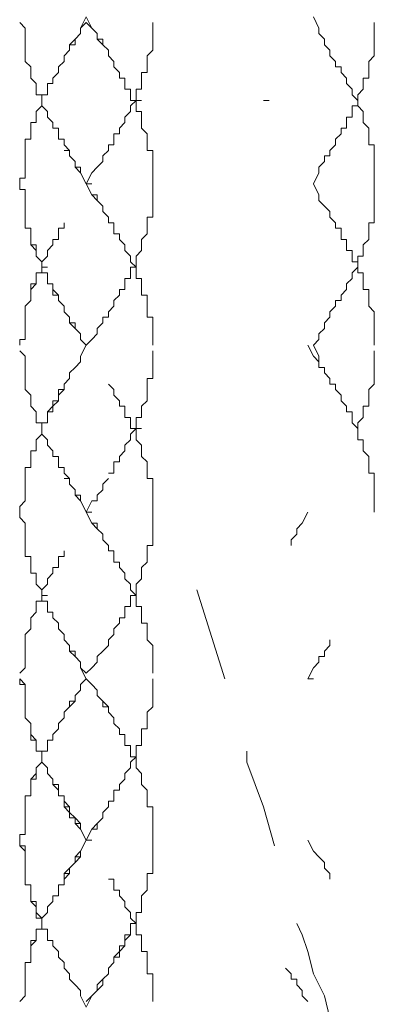
# Model space of a CAD drawing. Units: inches. Extents: x 9 to 4671, y -1784 to 2957.
# Drawn here: x 3678 to 3705, y 2523 to 2598 of the extents above; entities that cross this region are included whole.
import ezdxf

# ---------------------------------------------------------------- set-up
doc = ezdxf.new("R2010")
doc.units = ezdxf.units.IN
doc.header["$MEASUREMENT"] = 0
doc.layers.add('_U+30EC_U+30A4_U+30E4_U+30FC 1', color=7, linetype='Continuous')

msp = doc.modelspace()

# ---------------------------------------------------------------- linework, layer by layer
at = {"layer": '_U+30EC_U+30A4_U+30E4_U+30FC 1', "color": 0, "lineweight": 15}
for p, q in [((3677.5794, 2597.6978), (3678.00039, 2597.27546)), ((3682.21027, 2597.27558), (3682.63126, 2598.12015)), ((3682.21027, 2597.27558), (3682.63126, 2597.69792)), ((3683.05219, 2597.27558), (3682.6312, 2598.12015)), ((3683.05219, 2597.27558), (3682.6312, 2597.69792)), ((3687.68305, 2597.6978), (3687.68305, 2595.58632)), ((3699.89159, 2598.12015), (3700.31257, 2597.27558)), ((3704.52245, 2595.16397), (3704.52245, 2597.6978)), ((3678.00039, 2597.27546), (3678.00039, 2594.74175)), ((3681.78928, 2596.43101), (3682.21027, 2596.85335)), ((3681.78928, 2596.43101), (3682.21027, 2596.85335)), ((3682.21027, 2596.85335), (3682.21027, 2597.27558)), ((3682.21027, 2596.85335), (3682.21027, 2597.27558)), ((3683.47317, 2596.85335), (3683.05219, 2597.27558)), ((3683.47317, 2596.85335), (3683.05219, 2597.27558)), ((3683.47317, 2596.43101), (3683.47317, 2596.85335)), ((3683.47317, 2596.43101), (3683.47317, 2596.85335)), ((3700.31257, 2597.27558), (3700.31257, 2596.85323)), ((3700.31257, 2596.85323), (3700.73356, 2596.43089)), ((3681.3683, 2596.00866), (3681.78928, 2596.43101)), ((3681.3683, 2595.58644), (3681.3683, 2596.00866)), ((3681.3683, 2595.58644), (3681.3683, 2596.00866)), ((3681.3683, 2596.00866), (3681.78928, 2596.00866)), ((3681.78928, 2596.00866), (3681.78928, 2596.43101)), ((3683.89416, 2596.00866), (3683.47317, 2596.43101)), ((3683.89416, 2596.43101), (3683.47317, 2596.43101)), ((3683.89416, 2596.00866), (3683.89416, 2596.43101)), ((3684.31515, 2595.58644), (3683.89416, 2596.00866)), ((3684.31515, 2595.58644), (3683.89416, 2596.00866)), ((3700.73356, 2596.43089), (3700.73356, 2596.00866)), ((3700.73356, 2596.00866), (3701.15455, 2595.58632)), ((3680.94731, 2595.16409), (3681.3683, 2595.58644)), ((3680.94731, 2595.16409), (3681.3683, 2595.58644)), ((3684.31515, 2595.16409), (3684.31515, 2595.58644)), ((3684.31515, 2595.16409), (3684.31515, 2595.58644)), ((3687.68305, 2595.58632), (3687.26207, 2595.16397)), ((3701.15455, 2595.58632), (3701.15455, 2595.16409)), ((3678.00039, 2594.74175), (3678.42138, 2594.3194)), ((3680.52629, 2594.3194), (3680.94728, 2594.74163)), ((3680.94728, 2594.74163), (3680.94728, 2595.16397)), ((3684.73614, 2594.74163), (3684.31518, 2595.16397)), ((3684.73614, 2594.3194), (3684.73614, 2594.74163)), ((3687.26207, 2595.16397), (3687.26207, 2593.89706)), ((3701.15455, 2595.16409), (3701.57554, 2594.74175)), ((3701.57554, 2594.74175), (3701.57554, 2594.3194)), ((3704.10147, 2594.74163), (3704.52245, 2595.16397)), ((3704.10147, 2593.47483), (3704.10147, 2594.74163)), ((3678.42138, 2594.3194), (3678.42138, 2593.47483)), ((3680.1053, 2593.47483), (3680.52629, 2593.89706)), ((3680.52629, 2593.89706), (3680.52629, 2594.3194)), ((3685.15713, 2593.89706), (3684.73614, 2594.3194)), ((3685.15713, 2593.47483), (3685.15713, 2593.89706)), ((3687.26207, 2593.89706), (3686.84108, 2593.89706)), ((3686.84108, 2593.89706), (3686.84108, 2592.63014)), ((3701.57554, 2594.3194), (3701.9965, 2594.3194)), ((3701.9965, 2594.3194), (3701.9965, 2593.89718)), ((3701.9965, 2593.89718), (3702.41748, 2593.47483)), ((3678.42138, 2593.47483), (3678.84237, 2593.05249)), ((3678.84237, 2593.05249), (3678.84237, 2592.20792)), ((3679.68431, 2592.20792), (3679.68431, 2593.05249)), ((3679.68431, 2593.05249), (3680.1053, 2593.05249)), ((3680.1053, 2593.05249), (3680.1053, 2593.47483)), ((3685.57811, 2593.47483), (3685.15713, 2593.47483)), ((3685.57811, 2592.63014), (3685.57811, 2593.47483)), ((3702.41748, 2593.47483), (3702.41748, 2593.05249)), ((3702.41748, 2593.05249), (3702.83847, 2592.63026)), ((3703.68048, 2592.63014), (3703.68048, 2593.47483)), ((3703.68048, 2593.47483), (3704.10147, 2593.47483)), ((3685.9991, 2592.63014), (3685.57811, 2592.63014)), ((3685.9991, 2591.78557), (3685.9991, 2592.63014)), ((3686.84108, 2592.63014), (3686.42009, 2592.63014)), ((3686.42009, 2592.63014), (3686.42009, 2591.78557)), ((3702.83847, 2592.63026), (3702.83847, 2592.20792)), ((3703.25949, 2592.20792), (3703.68048, 2592.63014)), ((3678.84237, 2592.20792), (3679.26336, 2592.20792)), ((3679.26333, 2591.78557), (3679.26333, 2592.20792)), ((3679.26333, 2592.20792), (3679.68431, 2592.20792)), ((3679.26333, 2591.78557), (3679.26333, 2591.36323)), ((3679.26336, 2592.20792), (3679.26336, 2591.78557)), ((3679.26336, 2591.36335), (3679.26336, 2591.78569)), ((3686.42009, 2591.78557), (3685.9991, 2591.36323)), ((3686.42009, 2591.78557), (3685.9991, 2591.78557)), ((3686.42009, 2590.941), (3686.42009, 2591.78569)), ((3686.42009, 2591.78557), (3686.84108, 2591.78557)), ((3696.10272, 2591.78557), (3696.52371, 2591.78557)), ((3702.83847, 2592.20792), (3703.25946, 2591.78557)), ((3703.25946, 2591.36335), (3703.25946, 2591.78569)), ((3703.25949, 2591.78557), (3703.25949, 2592.20792)), ((3703.25949, 2591.78557), (3703.25949, 2591.36323)), ((3678.84237, 2590.941), (3679.26336, 2591.36335)), ((3678.84237, 2590.09643), (3678.84237, 2590.941)), ((3679.26333, 2591.36323), (3679.68431, 2590.941)), ((3679.68431, 2590.941), (3679.68431, 2590.51866)), ((3685.9991, 2590.941), (3685.57811, 2590.51866)), ((3685.9991, 2591.36323), (3685.9991, 2590.941)), ((3686.84108, 2590.941), (3686.42009, 2590.941)), ((3686.84108, 2589.67409), (3686.84108, 2590.941)), ((3702.83847, 2590.51878), (3702.83847, 2591.36335)), ((3702.83847, 2591.36335), (3703.25946, 2591.36335)), ((3703.25949, 2591.36323), (3703.68048, 2590.941)), ((3703.68048, 2590.941), (3703.68048, 2590.09631)), ((3678.42138, 2588.82952), (3678.42138, 2590.09643)), ((3678.42138, 2590.09643), (3678.84237, 2590.09643)), ((3679.68431, 2590.51866), (3680.1053, 2590.09631)), ((3680.1053, 2590.09631), (3680.1053, 2589.67409)), ((3685.57811, 2590.09631), (3685.15713, 2589.67409)), ((3685.57811, 2590.51866), (3685.57811, 2590.09631)), ((3702.41748, 2589.67409), (3702.41748, 2590.51878)), ((3702.41748, 2590.51878), (3702.83847, 2590.51878)), ((3703.68048, 2590.09631), (3704.10147, 2589.67409)), ((3680.1053, 2589.67409), (3680.52629, 2589.67409)), ((3680.52629, 2589.67409), (3680.52629, 2588.82952)), ((3685.15713, 2589.25174), (3684.73614, 2589.25174)), ((3684.73614, 2589.25174), (3684.73614, 2588.40717)), ((3685.15713, 2589.67409), (3685.15713, 2589.25174)), ((3687.26207, 2589.25186), (3686.84108, 2589.67409)), ((3687.26207, 2587.98495), (3687.26207, 2589.25186)), ((3701.57554, 2588.82952), (3701.9965, 2589.25186)), ((3701.9965, 2589.25186), (3701.9965, 2589.67409)), ((3701.9965, 2589.67409), (3702.41748, 2589.67409)), ((3704.10147, 2589.67409), (3704.10147, 2588.40717)), ((3678.00039, 2585.87346), (3678.00039, 2588.82952)), ((3678.00039, 2588.82952), (3678.42138, 2588.82952)), ((3680.52629, 2588.82952), (3680.94728, 2588.82952)), ((3680.94728, 2588.82952), (3680.94728, 2588.40717)), ((3701.57554, 2588.40717), (3701.57554, 2588.82952)), ((3681.36827, 2587.98495), (3680.94728, 2587.98495)), ((3680.94731, 2588.40717), (3681.3683, 2587.98483)), ((3681.36827, 2587.5626), (3681.36827, 2587.98495)), ((3681.3683, 2587.98483), (3681.3683, 2587.5626)), ((3684.31515, 2587.98483), (3683.89416, 2587.5626)), ((3684.31515, 2588.40717), (3684.31515, 2587.98483)), ((3684.73614, 2588.40717), (3684.31518, 2588.40717)), ((3687.68305, 2587.98495), (3687.26207, 2587.98495)), ((3687.68305, 2585.45112), (3687.68305, 2587.98495)), ((3701.15455, 2587.98495), (3701.57554, 2588.40717)), ((3701.15455, 2587.5626), (3701.15455, 2587.98495)), ((3704.10147, 2588.40717), (3704.52245, 2588.40717)), ((3704.52245, 2588.40717), (3704.52245, 2585.451)), ((3681.78925, 2587.14038), (3681.36827, 2587.5626)), ((3681.3683, 2587.5626), (3681.78928, 2587.14026)), ((3681.78925, 2586.71803), (3681.78925, 2587.14038)), ((3681.78928, 2587.14026), (3681.78928, 2586.71791)), ((3683.89416, 2587.14026), (3683.47317, 2586.71791)), ((3683.89416, 2587.5626), (3683.89416, 2587.14026)), ((3700.31257, 2586.71803), (3700.73356, 2587.14038)), ((3700.73356, 2587.14038), (3700.73356, 2587.5626)), ((3700.73356, 2587.5626), (3701.15455, 2587.5626)), ((3682.21024, 2586.29569), (3681.78925, 2586.71803)), ((3681.78928, 2586.71791), (3682.21027, 2586.71791)), ((3682.63123, 2585.45112), (3682.21024, 2586.29569)), ((3682.21027, 2586.71791), (3682.21027, 2586.29569)), ((3682.21027, 2586.29569), (3682.63126, 2585.45112)), ((3683.05219, 2586.29569), (3682.6312, 2585.45112)), ((3683.47317, 2586.71791), (3683.05219, 2586.29569)), ((3699.89159, 2585.45112), (3700.31257, 2586.29569)), ((3700.31257, 2586.29569), (3700.31257, 2586.71803)), ((3677.5794, 2585.45112), (3677.5794, 2585.87346)), ((3677.5794, 2585.87346), (3678.00039, 2585.87346)), ((3677.57937, 2585.02877), (3677.57937, 2585.45112)), ((3678.00036, 2585.02877), (3677.57937, 2585.02877)), ((3677.5794, 2585.45112), (3677.5794, 2585.02877)), ((3677.5794, 2585.02877), (3678.00039, 2585.02877)), ((3678.00036, 2582.0726), (3678.00036, 2585.02877)), ((3678.00039, 2585.02877), (3678.00039, 2582.07272)), ((3683.05219, 2584.60679), (3682.6312, 2585.45136)), ((3683.05219, 2584.60655), (3682.6312, 2585.45112)), ((3682.63123, 2585.45112), (3683.05222, 2585.45112)), ((3682.63123, 2585.45112), (3683.05222, 2585.45112)), ((3687.68305, 2585.45112), (3687.68305, 2582.91729)), ((3699.89159, 2585.45112), (3700.31257, 2584.60655)), ((3704.52245, 2582.49494), (3704.52245, 2585.45112)), ((3683.47317, 2584.18457), (3683.05219, 2584.60679)), ((3683.47317, 2584.60655), (3683.05219, 2584.60655)), ((3683.47317, 2584.1842), (3683.47317, 2584.60655)), ((3683.89416, 2583.76222), (3683.47317, 2584.18457)), ((3683.89416, 2583.76186), (3683.47317, 2584.1842)), ((3700.31257, 2584.60655), (3700.31257, 2584.1842)), ((3700.31257, 2584.1842), (3700.73356, 2583.76186)), ((3683.89416, 2583.33988), (3683.89416, 2583.76222)), ((3683.89416, 2583.33963), (3683.89416, 2583.76186)), ((3684.31515, 2582.91765), (3683.89416, 2583.33988)), ((3684.31515, 2582.91729), (3683.89416, 2583.33963)), ((3700.73356, 2583.76186), (3701.15455, 2583.33963)), ((3701.15455, 2583.33963), (3701.15455, 2582.91729)), ((3684.31515, 2582.49531), (3684.31515, 2582.91765)), ((3687.68305, 2582.91729), (3687.26207, 2582.91729)), ((3687.26207, 2582.91729), (3687.26207, 2581.65037)), ((3701.15455, 2582.91729), (3701.57554, 2582.49506)), ((3678.42135, 2582.0726), (3678.00036, 2582.0726)), ((3678.00039, 2582.07272), (3678.42138, 2582.07272)), ((3678.42135, 2580.8058), (3678.42135, 2582.0726)), ((3678.42138, 2582.07272), (3678.42138, 2580.8058)), ((3680.52629, 2581.22803), (3680.52629, 2582.0726)), ((3680.52629, 2582.0726), (3680.94728, 2582.0726)), ((3680.94728, 2582.0726), (3680.94728, 2582.49494)), ((3684.73614, 2582.49494), (3684.31518, 2582.49494)), ((3684.73614, 2581.65037), (3684.73614, 2582.49494)), ((3701.57554, 2582.49506), (3701.57554, 2582.07272)), ((3701.57554, 2582.07272), (3701.9965, 2582.07272)), ((3701.9965, 2582.07272), (3701.9965, 2581.22815)), ((3704.10147, 2581.22803), (3704.10147, 2582.49494)), ((3704.10147, 2582.49494), (3704.52245, 2582.49494)), ((3680.1053, 2580.8058), (3680.1053, 2581.22803)), ((3680.1053, 2581.22803), (3680.52629, 2581.22803)), ((3685.15713, 2581.65037), (3684.73614, 2581.65037)), ((3685.15713, 2581.22803), (3685.15713, 2581.65037)), ((3685.57811, 2580.8058), (3685.15713, 2581.22803)), ((3687.26207, 2581.65037), (3686.84108, 2581.22815)), ((3686.84108, 2581.22815), (3686.84108, 2580.38346)), ((3701.9965, 2581.22815), (3702.41748, 2581.22815)), ((3702.41748, 2581.22815), (3702.41748, 2580.38346)), ((3703.68048, 2580.8058), (3704.10147, 2581.22803)), ((3678.84234, 2580.38346), (3678.42135, 2580.8058)), ((3678.42138, 2580.8058), (3678.84237, 2580.8058)), ((3678.84234, 2579.96111), (3678.84234, 2580.38346)), ((3678.84237, 2580.8058), (3678.84237, 2579.96124)), ((3679.68431, 2580.38346), (3680.1053, 2580.8058)), ((3679.68431, 2579.96111), (3679.68431, 2580.38346)), ((3685.57811, 2580.38346), (3685.57811, 2580.8058)), ((3685.9991, 2579.96111), (3685.57811, 2580.38346)), ((3686.84108, 2580.38346), (3686.42009, 2579.96124)), ((3702.41748, 2580.38346), (3702.83847, 2580.38346)), ((3702.83847, 2580.38346), (3702.83847, 2579.53889)), ((3703.68048, 2579.96111), (3703.68048, 2580.8058)), ((3679.26333, 2579.53889), (3678.84234, 2579.96111)), ((3678.84237, 2579.96124), (3679.26336, 2579.53889)), ((3679.26333, 2579.53889), (3679.68431, 2579.96111)), ((3679.26333, 2579.11655), (3679.26333, 2579.53889)), ((3679.26333, 2579.11655), (3679.26333, 2579.53889)), ((3679.26336, 2579.53889), (3679.26336, 2579.11655)), ((3685.9991, 2579.53889), (3685.9991, 2579.96111)), ((3686.42009, 2579.11655), (3685.9991, 2579.53889)), ((3686.42009, 2579.96124), (3686.42009, 2579.11655)), ((3702.83847, 2579.53889), (3703.25946, 2579.53889)), ((3703.25946, 2579.53889), (3703.25946, 2579.11655)), ((3703.25949, 2579.11655), (3703.25949, 2579.96111)), ((3703.25949, 2579.96111), (3703.68048, 2579.96111)), ((3679.26333, 2579.11655), (3679.68431, 2579.11655)), ((3679.26333, 2579.11655), (3679.26333, 2578.6942)), ((3679.26333, 2579.11655), (3679.26333, 2578.6942)), ((3679.26336, 2578.6942), (3679.26336, 2579.11655)), ((3679.26336, 2578.6942), (3679.26336, 2579.11655)), ((3685.9991, 2578.27198), (3685.9991, 2579.11655)), ((3685.9991, 2579.11655), (3686.42006, 2579.11655)), ((3686.42009, 2578.27198), (3686.42009, 2579.11655)), ((3703.25949, 2579.11655), (3702.8385, 2578.6942)), ((3703.25949, 2579.11655), (3703.25949, 2578.6942)), ((3679.26333, 2578.6942), (3678.84234, 2578.6942)), ((3678.84234, 2578.6942), (3678.84234, 2577.84963)), ((3678.84237, 2577.84963), (3678.84237, 2578.6942)), ((3678.84237, 2578.6942), (3679.26336, 2578.6942)), ((3679.26333, 2578.6942), (3679.68431, 2578.6942)), ((3679.68434, 2578.6942), (3679.26336, 2578.6942)), ((3679.68431, 2578.6942), (3679.68431, 2577.84963)), ((3679.68434, 2577.84963), (3679.68434, 2578.6942)), ((3685.57811, 2577.42741), (3685.57811, 2578.27198)), ((3685.57811, 2578.27198), (3685.9991, 2578.27198)), ((3686.84108, 2578.27198), (3686.42009, 2578.27198)), ((3686.84108, 2577.00506), (3686.84108, 2578.27198)), ((3702.8385, 2578.27198), (3702.41751, 2577.84963)), ((3702.8385, 2578.6942), (3702.8385, 2578.27198)), ((3703.25949, 2578.6942), (3703.68048, 2578.6942)), ((3703.68048, 2578.6942), (3703.68048, 2577.42729)), ((3678.84234, 2577.84963), (3678.42135, 2577.84963)), ((3678.42135, 2577.84963), (3678.42135, 2576.58272)), ((3678.42138, 2577.42729), (3678.84237, 2577.84963)), ((3678.42138, 2576.58272), (3678.42138, 2577.42729)), ((3679.68431, 2577.84963), (3680.1053, 2577.84963)), ((3680.10533, 2577.84963), (3679.68434, 2577.84963)), ((3680.1053, 2577.84963), (3680.1053, 2577.42729)), ((3680.1053, 2577.42729), (3680.52629, 2577.00506)), ((3680.10533, 2577.00506), (3680.10533, 2577.84963)), ((3685.15713, 2577.00506), (3685.15713, 2577.42741)), ((3685.15713, 2577.42741), (3685.57811, 2577.42741)), ((3702.41751, 2577.42729), (3701.99653, 2577.00506)), ((3702.41751, 2577.84963), (3702.41751, 2577.42729)), ((3703.68048, 2577.42729), (3704.10147, 2577.42729)), ((3704.10147, 2577.42729), (3704.10147, 2576.16049)), ((3678.42135, 2576.58272), (3678.00036, 2576.16049)), ((3678.00039, 2576.16037), (3678.42138, 2576.58272)), ((3680.52632, 2577.00506), (3680.10533, 2577.00506)), ((3680.52629, 2577.00506), (3680.52629, 2576.58272)), ((3680.52629, 2576.58272), (3680.94728, 2576.16049)), ((3680.52632, 2576.58272), (3680.52632, 2577.00506)), ((3680.94728, 2576.16037), (3680.52632, 2576.58272)), ((3684.73614, 2576.58272), (3685.15713, 2577.00506)), ((3684.73614, 2576.16049), (3684.73614, 2576.58272)), ((3687.26207, 2577.00506), (3686.84108, 2577.00506)), ((3687.26207, 2575.3158), (3687.26207, 2577.00506)), ((3701.99653, 2576.58272), (3701.57554, 2576.58272)), ((3701.57554, 2576.58272), (3701.57554, 2576.16049)), ((3701.99653, 2577.00506), (3701.99653, 2576.58272)), ((3678.00036, 2576.16049), (3678.00036, 2573.62666)), ((3678.00039, 2573.62666), (3678.00039, 2576.16037)), ((3680.94728, 2576.16049), (3680.94728, 2575.73815)), ((3680.94728, 2575.73815), (3680.94728, 2576.16037)), ((3684.31515, 2575.73815), (3684.73614, 2576.16049)), ((3701.57554, 2576.16049), (3701.15458, 2575.73815)), ((3704.10147, 2576.16049), (3704.52245, 2575.73815)), ((3681.36827, 2575.3158), (3680.94728, 2575.73815)), ((3681.36827, 2575.3158), (3680.94728, 2575.73815)), ((3681.36827, 2574.89358), (3681.36827, 2575.3158)), ((3681.36827, 2574.89358), (3681.36827, 2575.3158)), ((3683.89419, 2574.89358), (3683.89419, 2575.3158)), ((3683.89419, 2575.3158), (3684.31518, 2575.3158)), ((3684.31518, 2575.3158), (3684.31518, 2575.73815)), ((3687.68305, 2575.3158), (3687.26207, 2575.3158)), ((3687.68305, 2573.20432), (3687.68305, 2575.3158)), ((3701.15458, 2575.3158), (3700.73359, 2574.89358)), ((3701.15458, 2575.73815), (3701.15458, 2575.3158)), ((3704.52245, 2575.73815), (3704.52245, 2573.20432)), ((3681.78925, 2574.89358), (3681.36827, 2574.89358)), ((3681.78925, 2574.47123), (3681.36827, 2574.89358)), ((3681.78925, 2574.47123), (3681.78925, 2574.89358)), ((3682.21024, 2574.04889), (3681.78925, 2574.47123)), ((3682.21024, 2574.04889), (3681.78925, 2574.47123)), ((3683.47321, 2574.47123), (3683.89419, 2574.89358)), ((3683.47321, 2574.04889), (3683.47321, 2574.47123)), ((3700.73359, 2574.47123), (3700.3126, 2574.04889)), ((3700.73359, 2574.89358), (3700.73359, 2574.47123)), ((3678.00036, 2573.62666), (3677.57937, 2573.62666)), ((3677.57937, 2573.62666), (3677.57937, 2573.20432)), ((3677.5794, 2573.20432), (3677.5794, 2573.62666)), ((3677.5794, 2573.62666), (3678.00039, 2573.62666)), ((3682.21024, 2573.62666), (3682.21024, 2574.04889)), ((3682.21024, 2573.62666), (3682.21024, 2574.04889)), ((3682.63123, 2573.20432), (3682.21024, 2573.62666)), ((3682.63123, 2573.20432), (3682.21024, 2573.62666)), ((3682.63123, 2573.20432), (3683.05222, 2573.62666)), ((3683.05222, 2573.62666), (3683.47321, 2574.04889)), ((3700.3126, 2573.62666), (3699.89162, 2573.20432)), ((3700.3126, 2574.04889), (3700.3126, 2573.62666)), ((3682.21027, 2572.35975), (3682.63126, 2573.20432)), ((3682.21027, 2572.35975), (3682.63126, 2573.20432)), ((3699.89159, 2572.35975), (3699.4706, 2573.20432)), ((3699.89159, 2573.20432), (3700.31257, 2572.35975)), ((3677.5794, 2572.78209), (3678.00039, 2572.35975)), ((3678.00039, 2572.35975), (3678.00039, 2570.24826)), ((3682.21027, 2571.93752), (3682.21027, 2572.35975)), ((3682.21027, 2571.93752), (3682.21027, 2572.35975)), ((3687.68308, 2570.67061), (3687.68308, 2572.78209)), ((3700.31257, 2571.93752), (3699.89159, 2572.35975)), ((3700.31257, 2572.35975), (3700.31257, 2571.51506)), ((3704.52245, 2572.78209), (3704.52245, 2570.24826)), ((3681.3683, 2571.09283), (3681.78928, 2571.51518)), ((3681.3683, 2571.09283), (3681.78928, 2571.51518)), ((3681.78928, 2571.51518), (3682.21027, 2571.93752)), ((3681.78928, 2571.51518), (3682.21027, 2571.93752)), ((3700.31257, 2571.51518), (3700.31257, 2571.93752)), ((3700.73356, 2571.51518), (3700.31257, 2571.51518)), ((3700.31257, 2571.51506), (3700.73356, 2571.51506)), ((3700.73356, 2571.09283), (3700.73356, 2571.51518)), ((3700.73356, 2571.51506), (3700.73356, 2571.09283)), ((3680.94731, 2570.24826), (3681.3683, 2570.67061)), ((3680.94731, 2570.24826), (3681.3683, 2570.67061)), ((3681.3683, 2570.67061), (3681.3683, 2571.09283)), ((3681.3683, 2570.67061), (3681.3683, 2571.09283)), ((3687.2621, 2570.24826), (3687.2621, 2570.67061)), ((3687.2621, 2570.67061), (3687.68308, 2570.67061)), ((3700.73356, 2571.09283), (3701.15455, 2570.67049)), ((3701.15455, 2570.67061), (3700.73356, 2571.09283)), ((3701.15455, 2570.24826), (3701.15455, 2570.67061)), ((3701.15455, 2570.67049), (3701.15455, 2570.24826)), ((3678.00039, 2570.24826), (3678.00039, 2569.82592)), ((3678.00039, 2569.82592), (3678.42138, 2569.40369)), ((3680.52629, 2569.40369), (3680.94728, 2569.82592)), ((3680.94731, 2569.82592), (3680.52632, 2569.82592)), ((3680.52632, 2569.82592), (3680.52632, 2568.98135)), ((3680.94728, 2569.82592), (3680.94728, 2570.24826)), ((3680.94731, 2570.24826), (3680.94731, 2569.82592)), ((3684.73614, 2569.82592), (3684.31518, 2570.24826)), ((3684.73614, 2569.40369), (3684.73614, 2569.82592)), ((3687.26207, 2568.98135), (3687.26207, 2570.24826)), ((3701.15455, 2570.24826), (3701.57554, 2570.24826)), ((3701.57554, 2570.24826), (3701.57554, 2569.82592)), ((3701.57554, 2569.82592), (3701.99653, 2569.40369)), ((3704.52245, 2570.24826), (3704.10147, 2569.82592)), ((3704.10147, 2569.82592), (3704.10147, 2568.559)), ((3678.42138, 2569.40369), (3678.42138, 2568.559)), ((3680.52629, 2568.98135), (3680.52629, 2569.40369)), ((3685.15713, 2568.98135), (3684.73614, 2569.40369)), ((3701.99653, 2569.40369), (3701.99653, 2568.98135)), ((3678.42138, 2568.559), (3678.84237, 2568.13678)), ((3680.10533, 2568.559), (3679.68434, 2568.13678)), ((3680.1053, 2568.55912), (3680.52629, 2568.98135)), ((3680.1053, 2568.13678), (3680.1053, 2568.55912)), ((3680.52632, 2568.98135), (3680.10533, 2568.98135)), ((3680.10533, 2568.98135), (3680.10533, 2568.559)), ((3685.15713, 2568.55912), (3685.15713, 2568.98135)), ((3685.57811, 2568.55912), (3685.15713, 2568.55912)), ((3685.57811, 2567.71443), (3685.57811, 2568.55912)), ((3686.84108, 2568.55912), (3687.26207, 2568.98135)), ((3686.84108, 2567.71443), (3686.84108, 2568.55912)), ((3701.99653, 2568.98135), (3702.41751, 2568.559)), ((3702.41751, 2568.559), (3702.41751, 2568.13678)), ((3704.10147, 2568.559), (3703.68048, 2568.559)), ((3703.68048, 2568.559), (3703.68048, 2567.71443)), ((3678.84237, 2568.13678), (3678.84237, 2567.29221)), ((3679.68431, 2567.29221), (3679.68431, 2568.13678)), ((3679.68431, 2568.13678), (3680.1053, 2568.13678)), ((3679.68434, 2568.13678), (3679.68434, 2567.29221)), ((3685.9991, 2567.71443), (3685.57811, 2567.71443)), ((3685.9991, 2566.86986), (3685.9991, 2567.71443)), ((3686.42009, 2566.86986), (3686.42009, 2567.71443)), ((3686.42009, 2567.71443), (3686.84108, 2567.71443)), ((3702.41751, 2568.13678), (3702.8385, 2568.13678)), ((3702.8385, 2568.13678), (3702.8385, 2567.29221)), ((3703.68048, 2567.71443), (3703.25949, 2567.29221)), ((3678.84237, 2567.29221), (3679.26336, 2567.29221)), ((3679.26333, 2566.86986), (3679.26333, 2567.29221)), ((3679.26333, 2567.29221), (3679.68431, 2567.29221)), ((3679.26333, 2566.86986), (3679.26333, 2566.44752)), ((3679.68434, 2567.29221), (3679.26336, 2567.29221)), ((3679.26336, 2567.29221), (3679.26336, 2566.86986)), ((3679.26336, 2567.29221), (3679.26336, 2566.86986)), ((3679.26336, 2566.44752), (3679.26336, 2566.86986)), ((3685.9991, 2566.44752), (3686.42006, 2566.86986)), ((3686.42009, 2566.86986), (3685.9991, 2566.86986)), ((3686.42009, 2566.86986), (3686.84108, 2566.86986)), ((3686.42009, 2566.02517), (3686.42009, 2566.86986)), ((3702.8385, 2567.29221), (3703.25946, 2566.86986)), ((3703.25949, 2567.29221), (3703.25949, 2566.86986)), ((3703.25949, 2566.86986), (3703.25949, 2566.02529)), ((3678.84237, 2566.02517), (3679.26336, 2566.44752)), ((3679.26333, 2566.44752), (3679.68431, 2566.02529)), ((3685.9991, 2566.02529), (3685.9991, 2566.44752)), ((3678.84237, 2565.1806), (3678.84237, 2566.02517)), ((3679.68431, 2566.02529), (3679.68431, 2565.60295)), ((3679.68431, 2565.60295), (3680.1053, 2565.1806)), ((3685.57811, 2565.60295), (3685.9991, 2566.02529)), ((3685.57811, 2565.18072), (3685.57811, 2565.60295)), ((3686.84108, 2565.60295), (3686.42009, 2566.02517)), ((3686.84108, 2564.75826), (3686.84108, 2565.60295)), ((3703.25949, 2566.02529), (3703.68048, 2566.02529)), ((3703.68048, 2566.02529), (3703.68048, 2565.1806)), ((3678.42138, 2563.91369), (3678.42138, 2565.1806)), ((3678.42138, 2565.1806), (3678.84237, 2565.1806)), ((3680.1053, 2565.1806), (3680.1053, 2564.75838)), ((3680.1053, 2564.75838), (3680.52629, 2564.75838)), ((3680.52629, 2564.75838), (3680.52629, 2563.91381)), ((3685.15713, 2564.75838), (3685.57811, 2565.18072)), ((3685.15713, 2564.33603), (3685.15713, 2564.75838)), ((3687.26207, 2564.33603), (3686.84108, 2564.75826)), ((3703.68048, 2565.1806), (3704.10147, 2564.75838)), ((3704.10147, 2564.75838), (3704.10147, 2563.49146)), ((3678.00039, 2561.37986), (3678.00039, 2563.91369)), ((3678.00039, 2563.91369), (3678.42138, 2563.91369)), ((3680.52629, 2563.91381), (3680.94728, 2563.91381)), ((3680.94728, 2563.91381), (3680.94728, 2563.49146)), ((3684.73614, 2563.49146), (3684.73614, 2564.33603)), ((3684.73614, 2564.33603), (3685.15713, 2564.33603)), ((3687.26207, 2563.06912), (3687.26207, 2564.33603)), ((3680.94731, 2563.49146), (3681.3683, 2563.06912)), ((3684.31515, 2563.49146), (3684.73614, 2563.49146)), ((3704.10147, 2563.49146), (3704.52245, 2563.49146)), ((3704.52245, 2563.49146), (3704.52245, 2560.53529)), ((3681.36827, 2563.06912), (3680.94728, 2563.06912)), ((3681.36827, 2562.64677), (3681.36827, 2563.06912)), ((3681.78925, 2562.22455), (3681.36827, 2562.64677)), ((3681.3683, 2563.06912), (3681.3683, 2562.64689)), ((3681.3683, 2562.64689), (3681.78928, 2562.22455)), ((3683.89419, 2562.64677), (3684.31518, 2563.06912)), ((3683.89419, 2562.22455), (3683.89419, 2562.64677)), ((3687.68305, 2563.06912), (3687.26207, 2563.06912)), ((3687.68305, 2560.53529), (3687.68305, 2563.06912)), ((3681.78925, 2561.8022), (3681.78925, 2562.22455)), ((3682.21024, 2561.37986), (3681.78925, 2561.8022)), ((3681.78928, 2562.22455), (3681.78928, 2561.8022)), ((3681.78928, 2561.8022), (3682.21027, 2561.8022)), ((3682.21027, 2561.8022), (3682.21027, 2561.37998)), ((3683.47321, 2561.8022), (3683.89419, 2562.22455)), ((3683.47321, 2561.37986), (3683.47321, 2561.8022)), ((3677.5794, 2560.95763), (3678.00039, 2561.37986)), ((3677.5794, 2560.53529), (3677.5794, 2560.95763)), ((3682.63123, 2560.53529), (3682.21024, 2561.37986)), ((3682.21027, 2561.37998), (3682.63126, 2560.53541)), ((3682.63123, 2560.53529), (3683.05222, 2561.37986)), ((3683.05222, 2561.37986), (3683.47321, 2561.37986)), ((3677.5794, 2560.53529), (3677.5794, 2560.11294)), ((3677.5794, 2560.11294), (3678.00039, 2559.69072)), ((3683.05219, 2559.69072), (3682.6312, 2560.53529)), ((3683.05219, 2559.69072), (3682.6312, 2560.53529)), ((3682.63123, 2560.53529), (3683.05222, 2560.53529)), ((3682.63123, 2560.53529), (3683.05222, 2560.53529)), ((3687.68305, 2560.53529), (3687.68305, 2558.00146)), ((3699.04964, 2559.69072), (3699.47063, 2560.53529)), ((3678.00039, 2559.69072), (3678.00039, 2557.15689)), ((3683.47317, 2559.2685), (3683.05219, 2559.69072)), ((3683.47317, 2559.69072), (3683.05219, 2559.69072)), ((3683.47317, 2559.26837), (3683.47317, 2559.69072)), ((3698.62865, 2559.26837), (3699.04964, 2559.69072)), ((3683.89416, 2558.84615), (3683.47317, 2559.2685)), ((3683.89416, 2558.84603), (3683.47317, 2559.26837)), ((3683.89416, 2558.42381), (3683.89416, 2558.84615)), ((3683.89416, 2558.42381), (3683.89416, 2558.84603)), ((3698.20766, 2558.42381), (3698.62865, 2558.84603)), ((3698.62865, 2558.84603), (3698.62865, 2559.26837)), ((3684.31515, 2558.00158), (3683.89416, 2558.42381)), ((3684.31515, 2558.00146), (3683.89416, 2558.42381)), ((3684.31515, 2557.57924), (3684.31515, 2558.00158)), ((3687.68305, 2558.00146), (3687.26207, 2558.00146)), ((3687.26207, 2558.00146), (3687.26207, 2556.73455)), ((3698.20766, 2558.00146), (3698.20766, 2558.42381)), ((3678.00039, 2557.15689), (3678.42138, 2557.15689)), ((3678.42138, 2557.15689), (3678.42138, 2555.88998)), ((3680.94731, 2557.15689), (3680.52632, 2557.15689)), ((3680.52632, 2557.15689), (3680.52632, 2556.31232)), ((3680.94731, 2557.57924), (3680.94731, 2557.15689)), ((3684.73614, 2557.57924), (3684.31518, 2557.57924)), ((3684.73614, 2556.73467), (3684.73614, 2557.57924)), ((3685.15713, 2556.73467), (3684.73614, 2556.73467)), ((3685.15713, 2556.31232), (3685.15713, 2556.73467)), ((3687.26207, 2556.73455), (3686.84108, 2556.31232)), ((3678.42138, 2555.88998), (3678.84237, 2555.88998)), ((3678.84237, 2555.88998), (3678.84237, 2555.04541)), ((3680.10533, 2555.88998), (3679.68434, 2555.46775)), ((3680.52632, 2556.31232), (3680.10533, 2556.31232)), ((3680.10533, 2556.31232), (3680.10533, 2555.88998)), ((3685.57811, 2555.8901), (3685.15713, 2556.31232)), ((3685.57811, 2555.46775), (3685.57811, 2555.8901)), ((3686.84108, 2556.31232), (3686.84108, 2555.46763)), ((3678.84237, 2555.04541), (3679.26336, 2554.62306)), ((3679.68434, 2555.04541), (3679.26336, 2554.62318)), ((3679.68434, 2555.46775), (3679.68434, 2555.04541)), ((3685.9991, 2555.04541), (3685.57811, 2555.46775)), ((3685.9991, 2554.62318), (3685.9991, 2555.04541)), ((3686.84108, 2555.46763), (3686.42009, 2555.04541)), ((3686.42009, 2555.04541), (3686.42009, 2554.20072)), ((3679.26333, 2554.20084), (3679.68431, 2554.20084)), ((3679.26333, 2554.20084), (3679.26333, 2553.77849)), ((3679.26333, 2554.20084), (3679.26333, 2553.77849)), ((3679.26336, 2554.62318), (3679.26336, 2554.20084)), ((3679.26336, 2554.62306), (3679.26336, 2554.20072)), ((3686.42009, 2554.20084), (3685.9991, 2554.62318)), ((3686.42009, 2554.20084), (3685.9991, 2554.20084)), ((3685.9991, 2554.20084), (3685.9991, 2553.35627)), ((3686.42009, 2553.35651), (3686.42009, 2554.20108)), ((3691.0509, 2554.62306), (3693.15581, 2547.86626)), ((3679.26333, 2553.77849), (3678.84234, 2553.77849)), ((3678.84234, 2553.77849), (3678.84234, 2552.93392)), ((3679.26333, 2553.77849), (3679.68431, 2553.77849)), ((3679.68431, 2553.77849), (3679.68431, 2552.93392)), ((3678.84234, 2552.93392), (3678.42135, 2552.51158)), ((3679.68431, 2552.93392), (3680.1053, 2552.93392)), ((3680.1053, 2552.93392), (3680.1053, 2552.51158)), ((3685.9991, 2553.35627), (3685.57811, 2553.35627)), ((3685.57811, 2553.35627), (3685.57811, 2552.51158)), ((3686.84108, 2553.35651), (3686.42009, 2553.35651)), ((3686.84108, 2552.08959), (3686.84108, 2553.35651)), ((3678.42135, 2552.51158), (3678.42135, 2551.66701)), ((3680.1053, 2552.51158), (3680.52629, 2552.08935)), ((3680.52629, 2552.08935), (3680.52629, 2551.66701)), ((3685.15713, 2552.08935), (3684.73614, 2551.66701)), ((3685.57811, 2552.51158), (3685.15713, 2552.51158)), ((3685.15713, 2552.51158), (3685.15713, 2552.08935)), ((3687.26207, 2552.08959), (3686.84108, 2552.08959)), ((3687.26207, 2550.82268), (3687.26207, 2552.08959)), ((3678.42135, 2551.66701), (3678.00036, 2551.24478)), ((3678.00036, 2551.24478), (3678.00036, 2548.71095)), ((3680.52629, 2551.66701), (3680.94728, 2551.24478)), ((3680.94728, 2551.24478), (3680.94728, 2550.82244)), ((3684.73614, 2551.24478), (3684.31518, 2550.82244)), ((3684.73614, 2551.66701), (3684.73614, 2551.24478)), ((3681.36827, 2550.40009), (3680.94728, 2550.82232)), ((3680.94731, 2550.82268), (3681.3683, 2550.40033)), ((3681.36827, 2549.97775), (3681.36827, 2550.40009)), ((3681.3683, 2550.40033), (3681.3683, 2549.97811)), ((3684.31515, 2550.40033), (3683.89416, 2549.97811)), ((3684.31515, 2550.82268), (3684.31515, 2550.40033)), ((3687.68305, 2550.40033), (3687.26207, 2550.82268)), ((3687.68305, 2548.28885), (3687.68305, 2550.40033)), ((3700.73359, 2549.97775), (3701.15458, 2550.40009)), ((3701.15458, 2550.40009), (3701.15458, 2550.82232)), ((3681.78925, 2549.55552), (3681.36827, 2549.97775)), ((3681.3683, 2549.97811), (3681.78928, 2549.97811)), ((3681.78928, 2549.97811), (3681.78928, 2549.55576)), ((3683.89416, 2549.97811), (3683.47317, 2549.55576)), ((3700.73359, 2549.55552), (3700.73359, 2549.97775)), ((3682.21024, 2549.13318), (3681.78925, 2549.55552)), ((3681.78928, 2549.55576), (3682.21027, 2549.13342)), ((3682.21024, 2548.71083), (3682.21024, 2549.13318)), ((3682.21027, 2549.13342), (3682.21027, 2548.71119)), ((3683.47317, 2549.13342), (3683.05219, 2548.71119)), ((3683.47317, 2549.55576), (3683.47317, 2549.13342)), ((3699.89162, 2548.71083), (3700.3126, 2549.13318)), ((3700.3126, 2549.13318), (3700.3126, 2549.55552)), ((3700.3126, 2549.55552), (3700.73359, 2549.55552)), ((3678.00036, 2548.71095), (3677.57937, 2548.28861)), ((3682.63123, 2547.86626), (3682.21024, 2548.71083)), ((3682.21027, 2548.71119), (3682.63126, 2548.28885)), ((3683.05219, 2548.71119), (3682.6312, 2548.28885)), ((3699.47063, 2547.86626), (3699.89162, 2548.71083)), ((3677.57937, 2547.44392), (3677.57937, 2547.86626)), ((3678.00036, 2547.44392), (3677.57937, 2547.44392)), ((3677.5794, 2547.86626), (3678.00039, 2547.44392)), ((3678.00036, 2544.91009), (3678.00036, 2547.44392)), ((3678.00039, 2547.44392), (3678.00039, 2544.91021)), ((3682.21027, 2547.44428), (3682.63126, 2547.86662)), ((3682.21027, 2547.44428), (3682.63126, 2547.86662)), ((3682.21027, 2547.02205), (3682.21027, 2547.44428)), ((3682.21027, 2547.02205), (3682.21027, 2547.44428)), ((3683.05219, 2547.44428), (3682.6312, 2547.86662)), ((3683.05219, 2547.44428), (3682.6312, 2547.86662)), ((3683.47317, 2547.02205), (3683.05219, 2547.44428)), ((3683.47317, 2547.02205), (3683.05219, 2547.44428)), ((3687.68305, 2547.86626), (3687.68305, 2545.75478)), ((3699.47063, 2547.86626), (3699.89162, 2547.86626)), ((3681.78928, 2546.59971), (3682.21027, 2547.02205)), ((3681.78928, 2546.59971), (3682.21027, 2547.02205)), ((3683.47317, 2546.59971), (3683.47317, 2547.02205)), ((3683.47317, 2546.59971), (3683.47317, 2547.02205)), ((3681.3683, 2545.75514), (3681.3683, 2546.17736)), ((3681.3683, 2546.17736), (3681.78928, 2546.17736)), ((3681.3683, 2545.75514), (3681.78928, 2546.17736)), ((3681.78928, 2546.17736), (3681.78928, 2546.59971)), ((3681.78928, 2546.17736), (3681.78928, 2546.59971)), ((3683.89416, 2546.17736), (3683.47317, 2546.59971)), ((3683.89416, 2546.17736), (3683.47317, 2546.59971)), ((3683.89416, 2545.75514), (3683.89416, 2546.17736)), ((3684.31515, 2545.75514), (3683.89416, 2546.17736)), ((3680.94728, 2544.91009), (3680.94728, 2545.33243)), ((3680.94731, 2545.3328), (3681.3683, 2545.75514)), ((3680.94731, 2545.3328), (3681.3683, 2545.75514)), ((3684.31515, 2545.75514), (3683.89416, 2545.75514)), ((3684.31515, 2545.3328), (3684.31515, 2545.75514)), ((3684.31515, 2545.3328), (3684.31515, 2545.75514)), ((3684.73614, 2544.91009), (3684.31518, 2545.33243)), ((3687.68305, 2545.75478), (3687.26207, 2545.33243)), ((3687.26207, 2545.33243), (3687.26207, 2544.06552)), ((3678.42135, 2544.48786), (3678.00036, 2544.91009)), ((3678.00039, 2544.91021), (3678.42138, 2544.48786)), ((3678.42135, 2543.22095), (3678.42135, 2544.48786)), ((3678.42138, 2544.48786), (3678.42138, 2543.64329)), ((3680.52629, 2544.48786), (3680.94728, 2544.91009)), ((3680.52629, 2544.06552), (3680.52629, 2544.48786)), ((3684.73614, 2544.48786), (3684.73614, 2544.91009)), ((3685.15713, 2544.06552), (3684.73614, 2544.48786)), ((3680.1053, 2543.64329), (3680.52629, 2544.06552)), ((3685.15713, 2543.64329), (3685.15713, 2544.06552)), ((3687.26207, 2544.06552), (3686.84108, 2544.06552)), ((3686.84108, 2544.06552), (3686.84108, 2542.7986)), ((3678.84234, 2543.22095), (3678.42135, 2543.22095)), ((3678.42138, 2543.64329), (3678.84237, 2543.22095)), ((3678.84234, 2542.37638), (3678.84234, 2543.22095)), ((3678.84237, 2543.22095), (3678.84237, 2542.37638)), ((3679.68431, 2542.37638), (3679.68431, 2543.22095)), ((3679.68431, 2543.22095), (3680.1053, 2543.22095)), ((3680.1053, 2543.22095), (3680.1053, 2543.64329)), ((3685.57811, 2543.64329), (3685.15713, 2543.64329)), ((3685.57811, 2542.7986), (3685.57811, 2543.64329)), ((3679.26333, 2542.37638), (3678.84234, 2542.37638)), ((3678.84237, 2542.37638), (3679.26336, 2542.37638)), ((3679.26333, 2541.95403), (3679.26333, 2542.37638)), ((3679.26333, 2541.95403), (3679.26333, 2542.37638)), ((3679.26333, 2542.37638), (3679.68431, 2542.37638)), ((3679.26336, 2542.37638), (3679.26336, 2541.95403)), ((3685.9991, 2542.7986), (3685.57811, 2542.7986)), ((3685.9991, 2541.95403), (3685.9991, 2542.7986)), ((3686.84108, 2542.7986), (3686.42009, 2542.7986)), ((3686.42009, 2542.7986), (3686.42009, 2541.95403)), ((3694.83976, 2542.37638), (3694.83976, 2541.53181)), ((3679.26333, 2541.53169), (3678.84234, 2541.10946)), ((3678.84237, 2541.10934), (3679.26336, 2541.53169)), ((3679.26333, 2541.95403), (3679.26333, 2541.53169)), ((3679.26333, 2541.95403), (3679.26333, 2541.53169)), ((3679.26333, 2541.53169), (3679.68431, 2541.10946)), ((3679.26336, 2541.53169), (3679.26336, 2541.95403)), ((3679.26336, 2541.53169), (3679.26336, 2541.95403)), ((3679.68434, 2541.10934), (3679.26336, 2541.53169)), ((3686.42009, 2541.95403), (3685.9991, 2541.53169)), ((3686.42009, 2541.95403), (3685.9991, 2541.95403)), ((3685.9991, 2541.53169), (3685.9991, 2541.10946)), ((3686.42009, 2541.10934), (3686.42009, 2541.95403)), ((3694.83976, 2541.53181), (3696.10272, 2538.15341)), ((3678.84234, 2540.68712), (3678.42135, 2540.26477)), ((3678.84234, 2541.10946), (3678.84234, 2540.68712)), ((3678.84237, 2540.26477), (3678.84237, 2541.10934)), ((3679.68431, 2541.10946), (3679.68431, 2540.68712)), ((3679.68431, 2540.68712), (3680.1053, 2540.26477)), ((3679.68434, 2540.68712), (3679.68434, 2541.10934)), ((3680.10533, 2540.26477), (3679.68434, 2540.68712)), ((3685.9991, 2541.10946), (3685.57811, 2540.68712)), ((3685.57811, 2540.68712), (3685.57811, 2540.26477)), ((3686.84108, 2540.68712), (3686.42009, 2541.10934)), ((3686.84108, 2539.84243), (3686.84108, 2540.68712)), ((3678.42135, 2540.26477), (3678.42135, 2538.99798)), ((3678.42138, 2538.99786), (3678.42138, 2540.26477)), ((3678.42138, 2540.26477), (3678.84237, 2540.26477)), ((3680.1053, 2540.26477), (3680.1053, 2539.84255)), ((3680.10533, 2539.84243), (3680.10533, 2540.26477)), ((3685.57811, 2540.26477), (3685.15713, 2539.84255)), ((3680.1053, 2539.84255), (3680.52629, 2539.84255)), ((3680.52632, 2539.4202), (3680.10533, 2539.84243)), ((3680.52629, 2539.84255), (3680.52629, 2538.99798)), ((3680.52632, 2538.99786), (3680.52632, 2539.4202)), ((3685.15713, 2539.4202), (3684.73614, 2539.4202)), ((3684.73614, 2539.4202), (3684.73614, 2538.57563)), ((3685.15713, 2539.84255), (3685.15713, 2539.4202)), ((3687.26207, 2539.4202), (3686.84108, 2539.84243)), ((3687.26207, 2538.15329), (3687.26207, 2539.4202)), ((3678.42135, 2538.99798), (3678.00036, 2538.99798)), ((3678.00036, 2538.99798), (3678.00036, 2536.04181)), ((3678.00039, 2536.04181), (3678.00039, 2538.99786)), ((3678.00039, 2538.99786), (3678.42138, 2538.99786)), ((3680.52629, 2538.99798), (3680.94728, 2538.99798)), ((3680.94728, 2538.99786), (3680.52632, 2538.99786)), ((3680.94728, 2538.99798), (3680.94728, 2538.57563)), ((3680.94728, 2538.15329), (3680.94728, 2538.99786)), ((3680.94731, 2538.57563), (3681.3683, 2538.15329)), ((3684.31515, 2538.57563), (3684.31515, 2538.15329)), ((3684.73614, 2538.57563), (3684.31518, 2538.57563)), ((3681.36827, 2538.15329), (3680.94728, 2538.15329)), ((3681.36827, 2537.73094), (3680.94728, 2538.15329)), ((3681.36827, 2537.73094), (3681.36827, 2538.15329)), ((3681.78925, 2537.30872), (3681.36827, 2537.73094)), ((3681.36827, 2537.30872), (3681.36827, 2537.73094)), ((3681.3683, 2538.15329), (3681.3683, 2537.73107)), ((3681.3683, 2537.73107), (3681.78928, 2537.30872)), ((3684.31515, 2538.15329), (3683.89416, 2537.73107)), ((3683.89416, 2537.73107), (3683.89416, 2537.30872)), ((3683.89419, 2537.73094), (3684.31518, 2538.15329)), ((3683.89419, 2537.30872), (3683.89419, 2537.73094)), ((3687.68305, 2538.15329), (3687.26207, 2538.15329)), ((3687.68305, 2535.61946), (3687.68305, 2538.15329)), ((3696.10272, 2538.15341), (3696.94467, 2535.19724)), ((3681.78925, 2537.30872), (3681.36827, 2537.30872)), ((3681.78925, 2536.88638), (3681.78925, 2537.30872)), ((3682.21024, 2536.88638), (3681.78925, 2537.30872)), ((3681.78928, 2537.30872), (3681.78928, 2536.88638)), ((3683.89416, 2537.30872), (3683.47317, 2536.88638)), ((3683.47321, 2536.88638), (3683.89419, 2537.30872)), ((3682.21024, 2536.46403), (3681.78925, 2536.88638)), ((3681.78928, 2536.88638), (3682.21027, 2536.88638)), ((3682.21024, 2536.46403), (3682.21024, 2536.88638)), ((3682.63123, 2535.61946), (3682.21024, 2536.46403)), ((3682.63123, 2535.61946), (3682.21024, 2536.46403)), ((3682.21027, 2536.88638), (3682.21027, 2536.46415)), ((3682.21027, 2536.46415), (3682.63126, 2535.61958)), ((3683.05219, 2536.46415), (3682.6312, 2535.61958)), ((3682.63123, 2535.61946), (3683.05222, 2536.46403)), ((3683.47317, 2536.88638), (3683.05219, 2536.46415)), ((3683.05222, 2536.46403), (3683.47321, 2536.46403)), ((3683.47321, 2536.46403), (3683.47321, 2536.88638)), ((3678.00036, 2536.04181), (3677.57937, 2536.04181)), ((3677.57937, 2536.04181), (3677.57937, 2535.61946)), ((3677.57937, 2535.19724), (3677.57937, 2535.61958)), ((3677.5794, 2535.61946), (3677.5794, 2536.04181)), ((3677.5794, 2536.04181), (3678.00039, 2536.04181)), ((3677.5794, 2535.61946), (3677.5794, 2535.19712)), ((3682.63123, 2535.61946), (3682.21024, 2534.77489)), ((3682.21027, 2534.77501), (3682.63126, 2535.61958)), ((3682.21027, 2534.77489), (3682.63126, 2535.61946)), ((3682.63123, 2535.61946), (3683.05222, 2535.61946)), ((3687.68305, 2535.61946), (3687.68305, 2533.08563)), ((3699.89159, 2534.77489), (3699.4706, 2535.61946)), ((3678.00036, 2534.77489), (3677.57937, 2535.19724)), ((3677.5794, 2535.19712), (3678.00039, 2535.19712)), ((3678.00036, 2532.24106), (3678.00036, 2534.77489)), ((3678.00039, 2535.19712), (3678.00039, 2532.24106)), ((3681.78928, 2534.35267), (3682.21027, 2534.77501)), ((3682.21024, 2534.77489), (3682.21024, 2534.35255)), ((3682.21027, 2534.35267), (3682.21027, 2534.77489)), ((3700.31257, 2534.35267), (3699.89159, 2534.77489)), ((3682.21024, 2534.35255), (3681.78925, 2533.9302)), ((3681.78928, 2533.93032), (3681.78928, 2534.35267)), ((3681.78928, 2533.93032), (3681.78928, 2534.35267)), ((3681.78928, 2534.35267), (3682.21027, 2534.35267)), ((3700.73356, 2533.93032), (3700.31257, 2534.35267)), ((3681.36827, 2533.50798), (3680.94728, 2533.08563)), ((3681.78925, 2533.9302), (3681.36827, 2533.50798)), ((3681.3683, 2533.5081), (3681.78928, 2533.93032)), ((3681.3683, 2533.50798), (3681.78928, 2533.93032)), ((3681.3683, 2533.08575), (3681.3683, 2533.5081)), ((3681.3683, 2533.08575), (3681.3683, 2533.50798)), ((3700.73356, 2533.50798), (3700.73356, 2533.93032)), ((3701.15455, 2533.08575), (3700.73356, 2533.50798)), ((3680.94728, 2533.08563), (3680.94728, 2532.24106)), ((3680.94728, 2532.24106), (3680.94728, 2532.66341)), ((3680.94731, 2533.08575), (3681.3683, 2533.08575)), ((3680.94731, 2532.66341), (3681.3683, 2533.08575)), ((3684.73614, 2532.66341), (3684.31518, 2532.66341)), ((3684.73614, 2531.81884), (3684.73614, 2532.66341)), ((3687.68305, 2533.08563), (3687.26207, 2533.08563)), ((3687.26207, 2533.08563), (3687.26207, 2531.81872)), ((3701.15455, 2532.66341), (3701.15455, 2533.08575)), ((3678.42135, 2532.24106), (3678.00036, 2532.24106)), ((3678.00039, 2532.24106), (3678.42138, 2532.24106)), ((3678.42135, 2530.97427), (3678.42135, 2532.24106)), ((3678.42138, 2532.24106), (3678.42138, 2530.97415)), ((3680.52629, 2531.39649), (3680.52629, 2532.24106)), ((3680.52629, 2532.24106), (3680.94728, 2532.24106)), ((3680.94728, 2532.24106), (3680.52632, 2532.24106)), ((3680.52632, 2532.24106), (3680.52632, 2531.39649)), ((3685.15713, 2531.81884), (3684.73614, 2531.81884)), ((3685.15713, 2531.39649), (3685.15713, 2531.81884)), ((3687.26207, 2531.81872), (3686.84108, 2531.39649)), ((3678.84234, 2530.55192), (3678.42135, 2530.97427)), ((3678.42138, 2530.97415), (3678.84237, 2530.97415)), ((3678.84237, 2530.97415), (3678.84237, 2530.12958)), ((3679.68431, 2530.55192), (3680.1053, 2530.97427)), ((3680.10533, 2530.97415), (3679.68434, 2530.5518)), ((3680.1053, 2530.97427), (3680.1053, 2531.39649)), ((3680.1053, 2531.39649), (3680.52629, 2531.39649)), ((3680.52632, 2531.39649), (3680.10533, 2531.39649)), ((3680.10533, 2531.39649), (3680.10533, 2530.97415)), ((3685.57811, 2530.97427), (3685.15713, 2531.39649)), ((3685.57811, 2530.55192), (3685.57811, 2530.97427)), ((3686.84108, 2531.39649), (3686.84108, 2530.12958)), ((3678.84234, 2529.70735), (3678.84234, 2530.55192)), ((3679.68431, 2530.12958), (3679.68431, 2530.55192)), ((3679.68434, 2530.5518), (3679.68434, 2530.12958)), ((3685.9991, 2530.12958), (3685.57811, 2530.55192)), ((3679.26333, 2529.70735), (3678.84234, 2529.70735)), ((3678.84237, 2530.12958), (3679.26336, 2529.70723)), ((3679.26333, 2529.70735), (3679.68431, 2530.12958)), ((3679.26333, 2529.28501), (3679.26333, 2529.70735)), ((3679.26333, 2529.28501), (3679.26333, 2529.70735)), ((3679.68434, 2530.12958), (3679.26336, 2529.70723)), ((3679.26336, 2529.70723), (3679.26336, 2529.28489)), ((3679.26336, 2529.70723), (3679.26336, 2529.28489)), ((3685.9991, 2529.70735), (3685.9991, 2530.12958)), ((3686.42009, 2529.28501), (3685.9991, 2529.70735)), ((3686.84108, 2530.12958), (3686.42009, 2530.12958)), ((3686.42009, 2530.12958), (3686.42009, 2529.28489)), ((3679.26333, 2528.86266), (3678.84234, 2528.86266)), ((3678.84234, 2528.86266), (3678.84234, 2528.01809)), ((3678.84237, 2528.01809), (3678.84237, 2528.86266)), ((3678.84237, 2528.86266), (3679.26336, 2528.86266)), ((3679.26333, 2529.28501), (3679.26333, 2528.86266)), ((3679.26333, 2529.28501), (3679.26333, 2528.86266)), ((3679.26333, 2528.86266), (3679.68431, 2528.86266)), ((3679.26336, 2528.86266), (3679.26336, 2529.28501)), ((3679.68431, 2528.86266), (3679.68431, 2528.01809)), ((3685.9991, 2528.44032), (3685.9991, 2529.28501)), ((3685.9991, 2529.28501), (3686.42009, 2529.28501)), ((3686.42009, 2529.28501), (3685.9991, 2529.28501)), ((3685.9991, 2529.28501), (3685.9991, 2528.44044)), ((3686.42009, 2528.44044), (3686.42009, 2529.28501)), ((3698.62862, 2529.28501), (3699.04961, 2528.44044)), ((3678.84234, 2528.01809), (3678.42135, 2528.01809)), ((3678.42135, 2528.01809), (3678.42135, 2526.32895)), ((3678.42138, 2527.59575), (3678.84237, 2528.01809)), ((3679.68431, 2528.01809), (3680.1053, 2528.01809)), ((3680.1053, 2528.01809), (3680.1053, 2527.59575)), ((3685.9991, 2528.44044), (3685.57811, 2528.44044)), ((3685.57811, 2528.44044), (3685.57811, 2527.59575)), ((3685.57811, 2528.01809), (3685.9991, 2528.44032)), ((3685.57811, 2527.59575), (3685.57811, 2528.01809)), ((3686.84108, 2528.44044), (3686.42009, 2528.44044)), ((3686.84108, 2527.17352), (3686.84108, 2528.44044)), ((3699.04961, 2528.44044), (3699.4706, 2527.17352)), ((3678.42138, 2526.32883), (3678.42138, 2527.59575)), ((3680.1053, 2527.59575), (3680.52629, 2527.17352)), ((3685.15713, 2527.1734), (3685.57811, 2527.59575)), ((3685.57811, 2527.59575), (3685.15713, 2527.59575)), ((3685.15713, 2527.59575), (3685.15713, 2527.17352)), ((3680.52629, 2527.17352), (3680.52629, 2526.75118)), ((3680.52629, 2526.75118), (3680.94728, 2526.32895)), ((3685.15713, 2527.17352), (3684.73614, 2526.75118)), ((3684.73614, 2526.32883), (3684.73614, 2526.75118)), ((3684.73614, 2526.75118), (3685.15713, 2526.75118)), ((3684.73614, 2526.75118), (3684.73614, 2526.32895)), ((3685.15713, 2526.75118), (3685.15713, 2527.1734)), ((3687.26207, 2527.17352), (3686.84108, 2527.17352)), ((3687.26207, 2525.48426), (3687.26207, 2527.17352)), ((3699.4706, 2527.17352), (3699.89159, 2525.48426)), ((3678.42135, 2526.32895), (3678.00036, 2526.32895)), ((3678.00036, 2526.32895), (3678.00036, 2523.79512)), ((3678.00039, 2523.79512), (3678.00039, 2526.32883)), ((3678.00039, 2526.32883), (3678.42138, 2526.32883)), ((3680.94728, 2526.32895), (3680.94728, 2525.90661)), ((3681.36827, 2525.48426), (3680.94728, 2525.90649)), ((3684.31515, 2525.90661), (3684.31515, 2525.48426)), ((3684.73614, 2526.32895), (3684.31518, 2525.90661)), ((3684.31518, 2525.90649), (3684.73614, 2526.32883)), ((3684.31518, 2525.48426), (3684.31518, 2525.90649)), ((3697.78671, 2525.90661), (3698.20769, 2525.48426)), ((3681.36827, 2525.06192), (3681.36827, 2525.48426)), ((3681.78925, 2524.63969), (3681.36827, 2525.06192)), ((3683.89416, 2525.06204), (3683.47317, 2524.63969)), ((3684.31515, 2525.48426), (3683.89416, 2525.06204)), ((3683.89419, 2525.06192), (3684.31518, 2525.48426)), ((3683.89419, 2524.63969), (3683.89419, 2525.06192)), ((3687.68305, 2525.48426), (3687.26207, 2525.48426)), ((3687.68305, 2523.37278), (3687.68305, 2525.48426)), ((3698.20769, 2525.48426), (3698.20769, 2525.06204)), ((3698.20769, 2525.06204), (3698.62868, 2525.06204)), ((3698.62868, 2525.06204), (3698.62868, 2524.63969)), ((3699.89159, 2525.48426), (3700.73353, 2523.79512)), ((3682.21024, 2524.21735), (3681.78925, 2524.63969)), ((3683.47317, 2524.63969), (3683.47317, 2524.21735)), ((3683.47321, 2524.21735), (3683.89419, 2524.63969)), ((3698.62868, 2524.63969), (3699.04967, 2524.21735)), ((3678.00036, 2523.79512), (3677.57937, 2523.37278)), ((3677.5794, 2523.37278), (3678.00039, 2523.79512)), ((3682.21024, 2523.795), (3682.21024, 2524.21735)), ((3682.63123, 2522.95043), (3682.21024, 2523.795)), ((3683.05219, 2523.79512), (3682.6312, 2523.37278)), ((3682.63123, 2522.95043), (3683.05222, 2523.795)), ((3683.47317, 2524.21735), (3683.05219, 2523.79512)), ((3683.05222, 2523.795), (3683.47321, 2524.21735)), ((3699.04967, 2524.21735), (3699.04967, 2523.79512)), ((3699.04967, 2523.79512), (3699.47066, 2523.37278)), ((3700.73353, 2523.79512), (3701.15452, 2522.10586))]:
    msp.add_line(p, q, dxfattribs=at)

doc.saveas('drawing.dxf')
